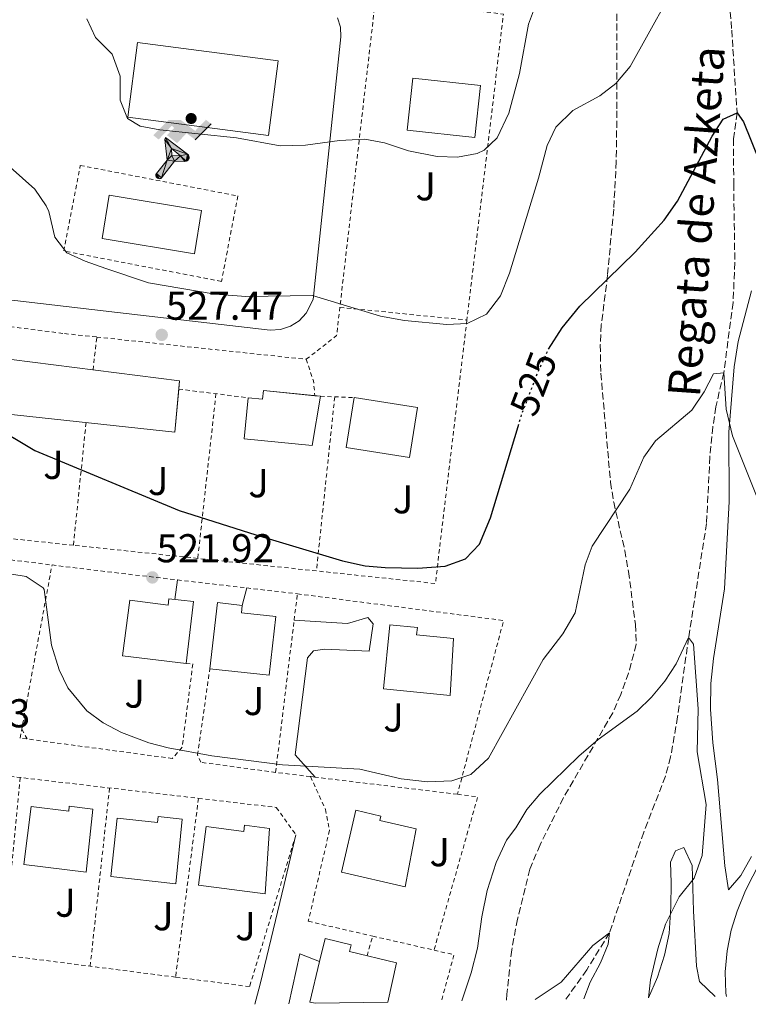
# Model space of a CAD drawing. Units: metres. Extents: x 614041 to 617491, y 4743257 to 4745627.
# Drawn here: x 617212 to 617393, y 4743310 to 4743555 of the extents above; entities that cross this region are included whole.
import ezdxf
from ezdxf.enums import TextEntityAlignment as Align

# ---------------------------------------------------------------- set-up
doc = ezdxf.new("R2010")
doc.units = ezdxf.units.M
doc.header["$MEASUREMENT"] = 0
for name, pattern in [('DGN Style 2', [1.7399219301090239, 1.043953158065414, -0.6959687720436097]), ('DGN Style 3', [2.435890702152634, 1.739921930109024, -0.6959687720436097]), ('DGN Style 5', [1.217945351076317, 0.5219765790327072, -0.6959687720436097])]:
    doc.linetypes.add(name, pattern=pattern)
for name, color, linetype, lineweight in [('Barranco lineal', 142, 'DGN Style 3', 13), ('Cota de curva de nivel directora', 7, 'Continuous', 0), ('Cota de punto acotado terreno', 7, 'Continuous', 0), ('Curva de nivel directora', 30, 'Continuous', 30), ('Curva de nivel directora no vista', 30, 'DGN Style 5', 30), ('Curva de nivel intermedia', 30, 'Continuous', 0), ('Edificio', 1, 'Continuous', 13), ('Instalación deportiva', 7, 'Continuous', 0), ('Línea  de muro-pared o tapia', 1, 'Continuous', 13), ('Línea blanca (vial)', 7, 'Continuous', 13), ('Línea de bordillo', 7, 'Continuous', 13), ('Línea de cambio de uso (parcela vista)', 92, 'Continuous', 0), ('Línea de pavimento', 1, 'Continuous', 0), ('Líneas deportivas', 7, 'Continuous', 0), ('Punto acotado terreno (símbolo)', 7, 'Continuous', 0), ('Senda', 7, 'DGN Style 3', 0), ('Texto de arroyo-regatas y barrancos', 142, 'Continuous', 0), ('Valla', 7, 'DGN Style 2', 0), ('Zona ajardinada', 92, 'Continuous', 0)]:
    doc.layers.add(name, color=color, linetype=linetype, lineweight=lineweight)
doc.styles.add('Style-Arial', font='arial.ttf')

# ---------------------------------------------------------------- blocks, each defined once
blk = doc.blocks.new('5PATER')
at = {"layer": 'Punto acotado terreno (símbolo)', "linetype": 'Continuous', "lineweight": 0}
h = blk.add_hatch(color=51, dxfattribs=at)
edge = h.paths.add_edge_path()
edge.add_ellipse((0, 0), major_axis=(-0.1095731443231308, -0.1110710700762829), ratio=0.9994222409660317, start_angle=0, end_angle=360)
blk = doc.blocks.new('5IDEP')
at = {"layer": 'Instalación deportiva', "linetype": 'Continuous', "lineweight": 0, "extrusion": (0, 0, -1)}
blk.add_hatch(color=9, dxfattribs=at).paths.add_polyline_path([(0.05350000000000001, -0.0599), (-0.1825, 0.185), (-0.4003, 0.0217), (-0.7904, 0.421), (-0.6633, 0.5209), (-0.3957, 0.2441), (-0.0373, 0.5163), (0.2668, 0.5163), (0.6435000000000001, 0.1352), (0.5118, 0.0308), (0.1851, 0.3711), (0.1261, 0.3167), (0.303, 0.1352)])
at = {"layer": 'Instalación deportiva', "linetype": 'Continuous', "lineweight": 0}
h = blk.add_hatch(color=9, dxfattribs=at)
edge = h.paths.add_edge_path()
edge.add_arc((0.2963934144973755, 0.5525030456542969), 0.1391416391705219, 0, 360)
at = {"layer": 'Instalación deportiva', "linetype": 'Continuous', "lineweight": 0, "extrusion": (0.0002766427253148935, -0.0002347425745489742, 0.9999999341823611)}
blk.add_hatch(color=9, dxfattribs=at).paths.add_polyline_path([(-0.4861999260667179, -0.944300052504867), (-0.5139999250029341, -0.9436000543294807), (-0.5388999240501208, -0.934500056197206), (-0.5584999233001149, -0.9189000578998384), (-0.5733999227299574, -0.8967000594790969), (-0.5805999224544451, -0.8700000606823032), (-0.5783999225386294, -0.8427000612916062), (-0.5662999783301899, -0.8177000142461223), (-0.3029999884055227, -0.4865000062727009), (-0.3574999863200475, 0.03079997593540893), (-0.3393999870126549, 0.08069997573597308), (-0.3391999316917614, 0.08059992880320313), (-0.1939999372479267, -0.1961000541438848), (-0.1941999925688202, -0.1961000072083597), (-0.1804999930930589, -0.3685000015687125), (-0.1804999377645124, -0.3686000485144705), (-0.116999940194378, -0.5092000405169748), (-0.1171999955152715, -0.5091999935814496), (-0.443799983017726, -0.9221000034145604), (-0.443699927693006, -0.9221000503565796), (-0.4600999270654501, -0.9361000510358642)])
at = {"layer": 'Instalación deportiva', "linetype": 'Continuous', "lineweight": 0, "extrusion": (0.0007972181629654194, 0.0003002913643175388, 0.9999996371340828)}
blk.add_hatch(color=9, dxfattribs=at).paths.add_polyline_path([(0.1371001158762103, -0.5182999493943495), (0.1369999564643484, -0.5182000094331723), (-0.1171999627563623, -0.5091999489840537), (-0.1169998033762782, -0.5091998889736795), (-0.1804997831973448, -0.3685998801112189), (-0.1804999426409846, -0.3684999401739814), (0.03269998960864374, -0.3729999910106861), (-0.1941999382874194, -0.1960999446673092), (-0.1939997789073353, -0.196099884656935), (-0.3391541228806592, 0.08051322123485394), (-0.3393998921459843, 0.08070007761303571), (-0.3391997327659002, 0.08060013762791868), (-0.3391541228806592, 0.08051322123485394), (0.2095999333936308, -0.336700034996821), (0.2097000928054927, -0.3367999749579983), (0.2289000867041459, -0.354899978738352), (0.2418000826048036, -0.3802999806813616), (0.2470000809523555, -0.4084999806547636), (0.2443000818103574, -0.4363999787504497), (0.2347000848610308, -0.4612999753295539), (0.21840009004082, -0.483799970412903), (0.1956000972861693, -0.5014999641565867), (0.1690001057390768, -0.5118999573196972)])
at = {"layer": 'Instalación deportiva', "color": 9, "linetype": 'Continuous', "lineweight": 0, "flags": 128}
blk.add_lwpolyline([(0.7904, 0.421), (0.4003, 0.0217), (0.7904, 0.421)], close=True, dxfattribs=at)
at = {"layer": 'Instalación deportiva', "color": 9, "linetype": 'Continuous', "lineweight": 0}
mesh = blk.add_polyface(dxfattribs=at)
corners = [(-0.117, -0.5092, -0.0002), (-0.1805, -0.3686000000000001, -0.0002), (-0.1805, -0.3685), (-0.1942, -0.1961000000000001), (-0.194, -0.1961000000000001, -0.0002), (-0.3392, 0.08059999999999991, -0.0002), (-0.3394, 0.08069999999999991), (-0.3575, 0.03079999999999991), (-0.303, -0.4865), (-0.5663, -0.8177000000000001), (-0.5663, -0.8177000000000002, -0.0002000000000000001), (-0.5784000000000001, -0.8427, -0.0001999999999999999), (-0.5806000000000001, -0.87, -0.0002), (-0.5734, -0.8967, -0.0002000000000000001), (-0.5585, -0.9189, -0.0002000000000000001), (-0.5389000000000002, -0.9345, -0.0002), (-0.514, -0.9436, -0.0002), (-0.4862, -0.9443, -0.0002), (-0.4601, -0.9361, -0.0002), (-0.4437, -0.9221, -0.0002), (-0.4438000000000002, -0.9221), (-0.1172, -0.5092)]
mesh.append_faces([[corners[k] for k in face] for face in [(10, 8, 9), (7, 5, 6), (12, 10, 11), (1, 21, 0), (20, 18, 19)]], dxfattribs={"vtx0": -1, "color": 9})
mesh.append_faces([[corners[k] for k in face] for face in [(8, 3, 7), (5, 7, 4)]], dxfattribs={"vtx0": -1, "vtx1": -1, "color": 9})
mesh.append_faces([[corners[k] for k in face] for face in [(20, 10, 17), (10, 20, 8), (8, 21, 1)]], dxfattribs={"vtx0": -1, "vtx1": -1, "vtx2": -1, "color": 9})
mesh.append_faces([[corners[k] for k in face] for face in [(20, 17, 18), (8, 20, 21), (8, 1, 2), (8, 2, 3), (7, 3, 4), (10, 12, 13), (10, 13, 14), (10, 14, 15), (10, 15, 16), (10, 16, 17)]], dxfattribs={"vtx0": -1, "vtx2": -1, "color": 9})
mesh = blk.add_polyface(dxfattribs=at)
corners = [(0.1371, -0.5183, -0.0002), (0.169, -0.5119, -0.0002), (0.1956, -0.5015000000000002, -0.0002), (0.2184, -0.4838, -0.0002), (0.2347, -0.4613, -0.0002), (0.2443, -0.4364, -0.0002), (0.2470000000000001, -0.4085, -0.0002), (0.2418, -0.3802999999999999, -0.0002), (0.2289, -0.3548999999999999, -0.0002), (0.2097, -0.3367999999999999, -0.0002), (0.2096, -0.3366999999999999), (-0.3394000000000002, 0.08070000000000019), (-0.3392000000000002, 0.08060000000000009, -0.0002), (-0.1940000000000001, -0.1960999999999999, -0.0002), (-0.1942000000000002, -0.1960999999999999), (0.03269999999999996, -0.3729999999999999), (-0.1805000000000001, -0.3684999999999999), (-0.1805, -0.3685999999999999, -0.0002), (-0.117, -0.5092, -0.0002), (-0.1172000000000001, -0.5092), (0.137, -0.5181999999999999), (-0.3391547561802919, 0.08051354322341323)]
mesh.append_faces([[corners[k] for k in face] for face in [(21, 12, 11)]], dxfattribs={"color": 9})
mesh.append_faces([[corners[k] for k in face] for face in [(17, 15, 16), (20, 18, 19), (3, 1, 2), (1, 20, 0), (15, 13, 14), (13, 10, 21)]], dxfattribs={"vtx0": -1, "color": 9})
mesh.append_faces([[corners[k] for k in face] for face in [(18, 15, 17), (8, 1, 7), (7, 1, 6), (5, 1, 4), (4, 1, 3), (10, 1, 9)]], dxfattribs={"vtx0": -1, "vtx1": -1, "color": 9})
mesh.append_faces([[corners[k] for k in face] for face in [(15, 18, 20), (15, 20, 1), (15, 1, 10), (13, 15, 10)]], dxfattribs={"vtx0": -1, "vtx1": -1, "vtx2": -1, "color": 9})
mesh.append_faces([[corners[k] for k in face] for face in [(1, 8, 9), (1, 5, 6)]], dxfattribs={"vtx0": -1, "vtx2": -1, "color": 9})

msp = doc.modelspace()

# ---------------------------------------------------------------- linework, layer by layer
at = {"layer": 'Barranco lineal', "color": 142, "linetype": 'DGN Style 3', "lineweight": 13}
msp.add_polyline3d([(617387.2599999999, 4743571.77, 527.6000000000058), (617388.9000000004, 4743552.65, 526.3699999999953), (617389.1799999997, 4743547.930000001, 525.6499999999943), (617390.2199999997, 4743532.09, 525), (617389.3399999999, 4743525.609999999, 524.1300000000047), (617389.3799999999, 4743514.41, 523.5), (617389.6600000003, 4743494.890000001, 521.5800000000017), (617389.2300000006, 4743484.939999999, 520.9799999999959), (617386.9000000004, 4743467.449999999, 520), (617384.9400000004, 4743458.970000001, 518.8300000000017), (617384.2000000002, 4743454.039999999, 518.3600000000006), (617383.4600000001, 4743446.57, 517.75), (617382.6200000001, 4743430.01, 516.4600000000064), (617378.1799999997, 4743401.609999999, 515), (617375.4299999997, 4743381.869999999, 513.5), (617373.7000000002, 4743371.930000001, 512.6900000000023), (617372.4100000003, 4743367.119999999, 512.1999999999971), (617367, 4743353.180000001, 510.75), (617358.5, 4743328.17, 510), (617352.8399999999, 4743319, 509.6699999999983), (617347.6600000003, 4743311.710000001, 509)], dxfattribs=at)
at = {"layer": 'Curva de nivel directora', "color": 30, "linetype": 'Continuous', "lineweight": 30, "elevation": 525.0000000000003, "flags": 128}
for points in [[(617343.3699999995, 4743473.29), (617346.7400000002, 4743478.65), (617351.0999999989, 4743484.01), (617364.8600000008, 4743497.45), (617372.1299999997, 4743505.390000002), (617375.4199999998, 4743510.170000001), (617384.0599999988, 4743526.330000001), (617386.7399999987, 4743530.54), (617390.2199999989, 4743532.090000001), (617391.8199999994, 4743529.850000001), (617395.8299999993, 4743519.980000001)], [(617191.1400000004, 4743466.150000001), (617192.8199999989, 4743464.890000001), (617194.2999999986, 4743464.330000003), (617196.1399999983, 4743461.530000002), (617199.7900000004, 4743458.110000002), (617205.0599999988, 4743454.410000003), (617215.6600000003, 4743448.090000001), (617251.5399999993, 4743433.210000001), (617270.5799999987, 4743427.130000002), (617292.1399999993, 4743420.730000002), (617297.7800000008, 4743419.449999999), (617302.7599999985, 4743419.010000001), (617310.8200000008, 4743418.890000001), (617317.6600000005, 4743419.369999999), (617322.739999999, 4743421.210000001), (617326.2100000001, 4743424.82), (617328.9399999992, 4743431.369999999), (617335.7999999991, 4743454.140000002)]]:
    msp.add_lwpolyline(points, dxfattribs=at)
at = {"layer": 'Curva de nivel directora no vista', "color": 30, "linetype": 'DGN Style 5', "lineweight": 30, "elevation": 525.0000000000005, "flags": 128}
msp.add_lwpolyline([(617335.7999999991, 4743454.140000002), (617336.6999999997, 4743457.130000002), (617340.6600000005, 4743467.53), (617343.2199999997, 4743473.050000001), (617343.3699999995, 4743473.29)], dxfattribs=at)
at = {"layer": 'Curva de nivel intermedia', "color": 30, "linetype": 'Continuous', "lineweight": 0, "flags": 128}
for points, elevation in [([(617206.3399999995, 4743521.3), (617215.62, 4743513.13), (617218.4299999997, 4743509), (617219.1000000001, 4743507.529999998), (617220.5799999998, 4743501.21), (617223.5800000017, 4743497.289999999), (617228.1300000004, 4743495.210000001), (617233.2900000013, 4743493.369999999), (617243.8600000015, 4743489.849999999), (617260.4900000013, 4743486.989999999), (617268.0599999996, 4743486.410000001), (617284.7000000004, 4743486.65), (617301.5500000014, 4743481.539999999), (617307.5400000018, 4743480.49), (617318.1000000008, 4743479.449999998), (617323.0899999997, 4743479.699999998), (617327.900000002, 4743482.039999999), (617331.4100000013, 4743486.63), (617333.650000001, 4743492.189999999), (617340.8600000016, 4743515.849999998), (617343.0200000008, 4743524.009999999), (617345.1399999998, 4743528.52), (617349.4100000013, 4743532.65), (617356.1000000011, 4743536.329999999), (617360.0700000008, 4743539.369999999), (617363.6200000002, 4743543.66), (617377.4600000004, 4743568.599999999)], 530.0000000000002), ([(617228.5400000016, 4743555.449999999), (617230.7000000008, 4743550.810000001), (617234.8200000002, 4743546.73), (617236.860000001, 4743541.210000001), (617236.8200000006, 4743535.29), (617238.7000000004, 4743530.73), (617241.8200000008, 4743528.81), (617246.7400000005, 4743527.849999999), (617265.7400000016, 4743525.909999998), (617276.6600000005, 4743523.92), (617282.89, 4743524.069999999), (617291.3400000012, 4743525.210000001), (617297.66, 4743525.529999998), (617302.5799999997, 4743524.67), (617308.540000001, 4743522.649999999), (617315.6599999999, 4743521.21), (617320.7000000003, 4743521.05), (617325.5700000008, 4743522.009999998), (617327.3400000011, 4743522.810000001), (617330.5400000018, 4743525.849999999), (617333.5000000012, 4743532.009999999), (617336.1200000008, 4743541.92), (617338.3800000006, 4743554.17), (617342.0799999998, 4743564.180000001)], 535), ([(617206.3000000014, 4743417.949999999), (617213.500000001, 4743416.81), (617217.6699999997, 4743414.009999999), (617217.9400000002, 4743413.529999998), (617219.7800000019, 4743399.689999998), (617221.7000000019, 4743393.609999998), (617223.8200000009, 4743389.09), (617228.5800000018, 4743383.369999999), (617232.6000000007, 4743380.409999999), (617237.1700000016, 4743378.029999999), (617243.9400000019, 4743375.449999999), (617248.7800000012, 4743374.220000001), (617259.6200000017, 4743372.230000001), (617277.2300000006, 4743369.96), (617296.4599999997, 4743368.890000001), (617306.7100000003, 4743366.520000001), (617313.2599999994, 4743365.77), (617319.3400000012, 4743366.009999998), (617324.0599999998, 4743367.57), (617328.4299999997, 4743371.63), (617342.0199999994, 4743396.17), (617346.8600000008, 4743402.569999999), (617350.0000000013, 4743407.759999999), (617352.4600000001, 4743419.689999999), (617354.2000000012, 4743424.38), (617363.5800000001, 4743438.52), (617367.0600000002, 4743446.49), (617369.9700000006, 4743450.560000001), (617378.9800000006, 4743458.17), (617382.0600000005, 4743462.729999999), (617384.3800000006, 4743467.210000001), (617386.9000000019, 4743467.45), (617387.5400000013, 4743458.410000001), (617389.0600000012, 4743451.77), (617402.2599999999, 4743418.890000001)], 520), ([(617321.7900000011, 4743311.269999999), (617324.1400000004, 4743318.249999999), (617325.6600000003, 4743324.329999999), (617326.78, 4743332.17), (617328.100000001, 4743338.730000001), (617330.3000000004, 4743345.689999999), (617332.9000000021, 4743351.210000001), (617335.1799999998, 4743354.329999999), (617337.9400000003, 4743358.890000001), (617341.2200000016, 4743362.650000001), (617350.8600000018, 4743372.09), (617355.700000001, 4743376.25), (617365.3800000015, 4743383.289999999), (617368.9800000002, 4743386.76), (617372.2500000002, 4743390.77), (617375.050000001, 4743395.109999998), (617378.1800000002, 4743401.609999998), (617379.4200000007, 4743400.01), (617380.5800000008, 4743383.850000001), (617380.2700000001, 4743373.159999998), (617382.5000000009, 4743360.09), (617381.5399999997, 4743347.449999999), (617379.5400000014, 4743341.77), (617375.7800000019, 4743337.13), (617372.4200000003, 4743330.33), (617370.5000000001, 4743324.17), (617368.7300000021, 4743316.49), (617368.2100000014, 4743312.050000001)], 515.0000000000003), ([(617397.860000001, 4743349.609999998), (617392.2999999998, 4743338.730000001), (617390.2200000011, 4743333.609999999), (617388.7800000017, 4743328.810000001), (617387.7800000003, 4743323.689999999), (617387.2500000006, 4743318.49), (617387.4100000015, 4743313.210000001), (617387.5999999993, 4743312.38)], 520), ([(617340.0400000013, 4743311.579999999), (617346.4600000008, 4743315.929999999), (617354.3399999999, 4743325.050000001), (617358.5000000016, 4743328.17), (617358.1799999998, 4743325.369999998), (617356.2599999999, 4743320.730000001), (617353.6900000017, 4743315.929999999), (617352.1200000002, 4743311.779999998)], 510)]:
    msp.add_lwpolyline(points, dxfattribs=dict(at, elevation=elevation))
at = {"layer": 'Edificio', "color": 1, "linetype": 'Continuous', "lineweight": 13, "elevation": 540.1000000000059, "flags": 128}
msp.add_lwpolyline([(617326.4299999997, 4743538.859999999), (617325.0199999996, 4743525.930000001), (617308.1799999997, 4743527.77), (617309.5899999999, 4743540.699999999), (617326.4299999997, 4743538.859999999)], close=True, dxfattribs=at)
at = {"layer": 'Edificio', "color": 51, "linetype": 'Continuous', "lineweight": 13, "elevation": 540.1000000000059, "flags": 128}
msp.add_lwpolyline([(617309.5899999999, 4743540.699999999), (617308.1799999997, 4743527.77), (617325.0199999996, 4743525.930000001), (617326.4299999997, 4743538.859999999), (617309.5899999999, 4743540.699999999)], dxfattribs=at)
at = {"layer": 'Edificio', "color": 51, "linetype": 'Continuous', "lineweight": 13, "extrusion": (0.0041791087516399, -0.000416518357110925, 0.9999911807423604), "elevation": 1134.554399686356, "flags": 128}
msp.add_lwpolyline([(617277.6616300326, 4743462.628628587), (617279.01214206, 4743462.494028576)], dxfattribs=at)
at = {"layer": 'Edificio', "color": 51, "linetype": 'Continuous', "lineweight": 13, "extrusion": (-0.002139153871515215, 0.02327860394236149, 0.9997267279708033), "elevation": 109616.6899418038, "flags": 128}
msp.add_lwpolyline([(-1048746.317639949, -4665635.304662818), (-1048745.051461789, -4665635.732439476), (-1048748.385539189, -4665645.571302616)], dxfattribs=at)
at = {"layer": 'Edificio', "color": 1, "linetype": 'Continuous', "lineweight": 13}
for points in [[(617251.5800000001, 4743465.449999999, 529.929999999993), (617250.4199999999, 4743452.65, 530.4700000000012), (617208.2199999997, 4743457.289999999, 530.2599999999948), (617209.8600000005, 4743470.730000001, 529.2100000000064)], [(617286.6200000001, 4743461.609999999, 530.5899999999965), (617284.5800000001, 4743449.369999999, 532.6600000000036), (617267.7000000002, 4743451.050000001, 532.6600000000036), (617268.7100000001, 4743461.24, 532.8099999999977), (617272.2599999999, 4743460.880000001, 532.779999999999), (617272.4699999997, 4743463.02, 530.6499999999943)], [(617310.7800000003, 4743458.810000001, 531.6100000000006), (617308.8200000003, 4743446.4, 533.1999999999971), (617293.0199999996, 4743448.890000001, 533.1999999999971), (617295.0599999996, 4743461.289999999, 531.6699999999983)], [(617255.04, 4743410.550000001, 524.679999999993), (617253.2400000002, 4743395.199999999, 525.4900000000052), (617237.4600000001, 4743397.050000001, 525.429999999993), (617239.25, 4743410.890000001, 525.3699999999953), (617248.7599999999, 4743409.65, 525.25), (617248.9699999997, 4743411.27, 524.6499999999943)], [(617275.5099999999, 4743406.83, 525.7299999999959), (617273.9000000004, 4743392.230000001, 525.6100000000006), (617259.1399999997, 4743393.850000001, 525.6100000000006), (617261.0300000003, 4743410.33, 524.9499999999971), (617267.2000000002, 4743409.619999999, 525.070000000007), (617266.9900000002, 4743407.77, 525.5500000000029)], [(617319.7400000002, 4743401.359999999, 526.2100000000064), (617318.9000000004, 4743387.210000001, 526.2700000000041), (617302.2999999998, 4743388.890000001, 526.2700000000041), (617303.9100000003, 4743404.779999999, 525.4900000000052), (617310.7400000002, 4743404.09, 525.4900000000052), (617310.5499999998, 4743402.300000001, 526.2100000000064)], [(617230.0199999996, 4743358.970000001, 521.529999999999), (617228.3799999999, 4743343.289999999, 522.1900000000023), (617212.9400000004, 4743345.210000001, 522.1900000000023), (617214.7199999997, 4743359.57, 522.1300000000047), (617224.0599999996, 4743358.41, 522.1300000000047), (617224.2100000001, 4743359.689999999, 521.529999999999)], [(617310.4199999999, 4743354.01, 521.9799999999959), (617307.7000000002, 4743339.609999999, 521.8600000000006), (617291.9000000004, 4743343.289999999, 521.8600000000006), (617295.4699999997, 4743358.65, 521.5599999999977), (617301.6600000003, 4743357.210000001, 521.5599999999977), (617301.4000000004, 4743356.109999999, 521.9799999999959)], [(617252.2999999998, 4743356.49, 522.3999999999943), (617250.7000000002, 4743340.41, 522.4600000000064), (617234.54, 4743342.17, 522.4600000000064), (617236.1200000001, 4743356.699999999, 522.4600000000064), (617246.0999999996, 4743355.609999999, 522.4600000000064), (617246.2599999999, 4743357.15, 522.3999999999943)], [(617273.9800000006, 4743354.17, 521.2599999999948), (617272.9000000004, 4743337.850000001, 521.9499999999971), (617256.3399999999, 4743340.01, 522.0099999999948), (617258.2400000002, 4743354.59, 521.5599999999977), (617267.5800000001, 4743353.369999999, 521.5599999999977), (617267.79, 4743354.980000001, 521.2599999999948)], [(617303.3700000001, 4743310.960000001, 519.779999999999), (617285.3200000003, 4743310.66, 519.6499999999943), (617284.0199999996, 4743310.970000001, 519.6399999999994), (617286.4400000004, 4743321.07, 519.4100000000036), (617287.7999999998, 4743326.76, 519.279999999999), (617294.25, 4743325.210000001, 519.279999999999), (617293.8499999996, 4743323.539999999, 519.820000000007), (617305.5700000003, 4743320.720000001, 519.820000000007)]]:
    msp.add_polyline3d(points, close=True, dxfattribs=at)
at = {"layer": 'Edificio', "color": 51, "linetype": 'Continuous', "lineweight": 13}
for points in [[(617251.3942, 4743463.399499999, 530.016499999998), (617250.4199999999, 4743452.65, 530.4700000000012), (617208.2199999997, 4743457.289999999, 530.2599999999948), (617209.8600000005, 4743470.730000001, 529.2100000000064), (617251.5800000001, 4743465.449999999, 529.929999999993), (617251.3942, 4743463.399499999, 530.016499999998)], [(617268.7100000001, 4743461.24, 532.8099999999977), (617272.2599999999, 4743460.880000001, 532.779999999999), (617272.4699999997, 4743463.02, 530.6499999999943), (617285.2695000004, 4743461.7446, 530.5957000000053)], [(617286.6200000001, 4743461.609999999, 530.5899999999965), (617284.5800000001, 4743449.369999999, 532.6600000000036), (617267.7000000002, 4743451.050000001, 532.6600000000036), (617268.7100000001, 4743461.24, 532.8099999999977)], [(617295.0599999996, 4743461.289999999, 531.6699999999983), (617310.7800000003, 4743458.810000001, 531.6100000000006), (617308.8200000003, 4743446.4, 533.1999999999971), (617293.0199999996, 4743448.890000001, 533.1999999999971), (617295.0599999996, 4743461.289999999, 531.6699999999983)], [(617253.2400000002, 4743395.199999999, 525.4900000000052), (617255.04, 4743410.550000001, 524.679999999993), (617248.9699999997, 4743411.27, 524.6499999999943), (617248.7599999999, 4743409.65, 525.25), (617239.25, 4743410.890000001, 525.3699999999953), (617237.4600000001, 4743397.050000001, 525.429999999993), (617253.2400000002, 4743395.199999999, 525.4900000000052)], [(617259.1399999997, 4743393.850000001, 525.6100000000006), (617273.9000000004, 4743392.230000001, 525.6100000000006), (617275.5099999999, 4743406.83, 525.7299999999959), (617266.9900000002, 4743407.77, 525.5500000000029), (617267.2000000002, 4743409.619999999, 525.070000000007), (617261.0300000003, 4743410.33, 524.9499999999971), (617259.1399999997, 4743393.850000001, 525.6100000000006)], [(617318.9000000004, 4743387.210000001, 526.2700000000041), (617302.2999999998, 4743388.890000001, 526.2700000000041), (617303.9100000003, 4743404.779999999, 525.4900000000052), (617310.7400000002, 4743404.09, 525.4900000000052), (617310.5499999998, 4743402.300000001, 526.2100000000064), (617319.7400000002, 4743401.359999999, 526.2100000000064), (617318.9000000004, 4743387.210000001, 526.2700000000041)], [(617228.3799999999, 4743343.289999999, 522.1900000000023), (617212.9400000004, 4743345.210000001, 522.1900000000023), (617214.7199999997, 4743359.57, 522.1300000000047), (617224.0599999996, 4743358.41, 522.1300000000047), (617224.2100000001, 4743359.689999999, 521.529999999999), (617230.0199999996, 4743358.970000001, 521.529999999999), (617228.3799999999, 4743343.289999999, 522.1900000000023)], [(617307.7000000002, 4743339.609999999, 521.8600000000006), (617291.9000000004, 4743343.289999999, 521.8600000000006), (617295.4699999997, 4743358.65, 521.5599999999977), (617301.6600000003, 4743357.210000001, 521.5599999999977), (617301.4000000004, 4743356.109999999, 521.9799999999959), (617310.4199999999, 4743354.01, 521.9799999999959), (617307.7000000002, 4743339.609999999, 521.8600000000006)], [(617250.7000000002, 4743340.41, 522.4600000000064), (617234.54, 4743342.17, 522.4600000000064), (617236.1200000001, 4743356.699999999, 522.4600000000064), (617246.0999999996, 4743355.609999999, 522.4600000000064), (617246.2599999999, 4743357.15, 522.3999999999943), (617252.2999999998, 4743356.49, 522.3999999999943), (617250.7000000002, 4743340.41, 522.4600000000064)], [(617272.9000000004, 4743337.850000001, 521.9499999999971), (617256.3399999999, 4743340.01, 522.0099999999948), (617258.2400000002, 4743354.59, 521.5599999999977), (617267.5800000001, 4743353.369999999, 521.5599999999977), (617267.79, 4743354.980000001, 521.2599999999948), (617273.9800000006, 4743354.17, 521.2599999999948), (617272.9000000004, 4743337.850000001, 521.9499999999971)], [(617286.4400000004, 4743321.07, 519.4100000000036), (617287.7999999998, 4743326.76, 519.279999999999), (617294.25, 4743325.210000001, 519.279999999999), (617293.8499999996, 4743323.539999999, 519.820000000007), (617305.5700000003, 4743320.720000001, 519.820000000007), (617303.3700000001, 4743310.960000001, 519.779999999999)]]:
    msp.add_polyline3d(points, dxfattribs=at)
at = {"layer": 'Línea  de muro-pared o tapia', "color": 1, "linetype": 'Continuous', "lineweight": 13, "extrusion": (-0.0257146357790688, -0.03530924611002306, 0.9990455518372982), "elevation": -182839.6406942136, "flags": 128}
msp.add_lwpolyline([(-2293400.379890047, 4193675.314906506), (-2293405.460470612, 4193686.990599253), (-2293400.348680997, 4193688.364210165)], dxfattribs=at)
at = {"layer": 'Línea blanca (vial)', "color": 7, "linetype": 'Continuous', "lineweight": 13}
for points in [[(617274.1799999995, 4743478.090000002, 529.2899999999937), (617236.1799999992, 4743482.49, 528.5500000000029), (617197.780000001, 4743486.890000002, 527.050000000003), (617182.66, 4743489.050000001, 525.3200000000071), (617170.2999999995, 4743492.170000001, 524.8000000000029), (617156.3000000005, 4743497.050000003, 524.5899999999965), (617116.7800000003, 4743512.250000002, 523.4900000000052), (617115.6000000001, 4743513.020000001, 523.4600000000065), (617113.6000000018, 4743514.980000001, 523.4400000000024), (617112.1800000003, 4743517.390000001, 523.3399999999966), (617111.3199999997, 4743521.490000002, 523.529999999999), (617111.6599999995, 4743524.279999999, 523.8099999999978), (617124.1799999988, 4743557.770000001, 527.080000000002)], [(617290.8999999987, 4743555.740000002, 537.6100000000006), (617291.6099999994, 4743553.41, 537.4100000000036), (617291.6999999988, 4743550.970000002, 537.1999999999972), (617284.8199999989, 4743485.690000001, 529.929999999993), (617283.1299999993, 4743482.250000001, 529.6300000000047), (617281.35, 4743480.4, 529.479999999996), (617279.1799999997, 4743479.040000001, 529.3600000000007), (617276.739999999, 4743478.25, 529.3000000000029), (617274.1799999995, 4743478.090000002, 529.2899999999937)]]:
    msp.add_polyline3d(points, dxfattribs=at)
at = {"layer": 'Línea de bordillo', "color": 7, "linetype": 'Continuous', "lineweight": 13}
msp.add_polyline3d([(617270.2999999992, 4743310.41, 514.7100000000065), (617271.6200000002, 4743315.450000001, 515.3999999999943), (617277.579999997, 4743340.17, 517.3899999999995), (617280.5399999986, 4743352.57, 518.3999999999943)], dxfattribs=at)
at = {"layer": 'Línea de cambio de uso (parcela vista)', "color": 92, "linetype": 'Continuous', "lineweight": 0}
for points in [[(617393.7800000003, 4743487.850000001, 522.1900000000023), (617390.5, 4743475.210000001, 521.3500000000058), (617389.4600000001, 4743468.970000001, 520.8699999999953), (617388.1399999997, 4743452.730000001, 520.029999999999), (617388.2199999997, 4743435.449999999, 518.1100000000006), (617387.0599999996, 4743413.689999999, 516.429999999993), (617384.3799999999, 4743396.41, 515.4700000000012), (617383.7000000002, 4743390.17, 515.3800000000047), (617383.6200000001, 4743383.77, 515.320000000007), (617384.1799999997, 4743375.449999999, 515.4100000000036), (617385.3799999999, 4743366.33, 515.7400000000052), (617387.1399999997, 4743344.810000001, 517.570000000007), (617388.0999999996, 4743338.890000001, 517.9900000000052), (617391.1399999997, 4743342.41, 518.1100000000006), (617393.7800000003, 4743347.130000001, 518.1100000000006)], [(617384.7699999996, 4743312.33, 518.3800000000047), (617380.8899999997, 4743316.09, 517.1199999999953), (617380.1399999997, 4743319.930000001, 516.5200000000041), (617379.3799999999, 4743333.689999999, 515.5), (617379.0599999996, 4743344.890000001, 513.9400000000023), (617377.0199999996, 4743349.369999999, 513.4600000000064), (617374.9000000004, 4743348.57, 513.4600000000064), (617373.6600000003, 4743345.77, 513.4600000000064), (617373.8200000003, 4743340.65, 513.6999999999971), (617373.7800000003, 4743334.65, 514.3600000000006), (617373.2999999998, 4743328.01, 515.1399999999994), (617372.1399999997, 4743322.65, 515.320000000007), (617370.4500000002, 4743317.130000001, 515.1999999999971), (617368.2199999997, 4743312.050000001, 514.9700000000012)]]:
    msp.add_polyline3d(points, dxfattribs=at)
at = {"layer": 'Línea de pavimento', "color": 1, "linetype": 'Continuous', "lineweight": 0, "flags": 128}
for points, elevation in [([(617251.0999999996, 4743415.949999999), (617250.4000000004, 4743411.100000001)], 522.070000000007), ([(617268.2999999998, 4743413.949999999), (617267.2000000002, 4743409.619999999)], 522.1600000000036)]:
    msp.add_lwpolyline(points, dxfattribs=dict(at, elevation=elevation))
at = {"layer": 'Línea de pavimento', "color": 1, "linetype": 'Continuous', "lineweight": 0}
msp.add_polyline3d([(617285.29, 4743366.91, 521.4700000000012), (617280.3399999999, 4743372.49, 521.529999999999), (617283.4199999999, 4743396.57, 522.9100000000036), (617284.9400000004, 4743398.33, 523.029999999999), (617287.6600000003, 4743398.730000001, 523.1499999999943), (617298.7400000002, 4743398.25, 522.8800000000047), (617299.7800000003, 4743405.050000001, 522.820000000007), (617298.3799999999, 4743406.57, 522.7899999999936), (617293.3399999999, 4743405.130000001, 522.8500000000058), (617280.0999999996, 4743405.930000001, 522.8500000000058)], dxfattribs=at)
at = {"layer": 'Líneas deportivas', "color": 7, "linetype": 'Continuous', "lineweight": 0}
for points in [[(617273.7199999997, 4743526.439999999, 536.3500000000058), (617238.7199999997, 4743531, 536.3500000000058), (617241.1399999997, 4743549.609999999, 536.3800000000047), (617276.1399999997, 4743545.050000001, 536.3500000000058), (617273.7199999997, 4743526.439999999, 536.3500000000058)], [(617255.2999999998, 4743497.050000001, 531.7899999999936), (617232.3399999999, 4743500.890000001, 531.7599999999948), (617234.1399999997, 4743511.630000001, 531.7599999999948), (617257.0999999996, 4743507.789999999, 531.7599999999948), (617255.2999999998, 4743497.050000001, 531.7899999999936)]]:
    msp.add_polyline3d(points, dxfattribs=at)
at = {"layer": 'Senda', "color": 7, "linetype": 'DGN Style 3', "lineweight": 0}
msp.add_polyline3d([(617360.300000001, 4743556.730000001, 531.5800000000019), (617360.339999999, 4743532.580000001, 529.0599999999978), (617360.1800000003, 4743520.01, 527.5800000000017), (617359.5399999989, 4743508.17, 526.8500000000058), (617358.0199999989, 4743491.770000001, 525.1199999999956), (617356.4699999976, 4743479.37, 524.0599999999978), (617356.2199999974, 4743474.41, 523.679999999993), (617356.3400000003, 4743467.369999999, 522.9700000000013), (617358.7499999999, 4743440.220000001, 520.7599999999948), (617359.5399999989, 4743435.290000002, 520.2400000000054), (617362.2999999992, 4743423.290000002, 518.9400000000026), (617363.2199999979, 4743418.01, 518.3300000000019), (617364.9600000014, 4743404.9, 517.3600000000006), (617365.1400000001, 4743399.930000001, 516.9600000000064), (617363.229999999, 4743392.779999999, 516.5200000000041), (617361.289999999, 4743387.470000001, 516.0899999999966), (617359.2999999997, 4743382.890000001, 515.6699999999984), (617347.0399999997, 4743361.730000001, 514.1900000000023), (617341.2600000018, 4743350.070000002, 513.7700000000041), (617338.66, 4743344.01, 513.6999999999971), (617335.6200000001, 4743331.610000002, 513.4600000000064), (617334.1799999987, 4743323.930000001, 513.0500000000029), (617332.9699999993, 4743312.970000002, 512.070000000007), (617332.9099999989, 4743311.460000001, 510.3300000000019)], dxfattribs=at)
at = {"layer": 'Valla', "color": 7, "linetype": 'DGN Style 2', "lineweight": 0, "extrusion": (-0.0006506408229420934, -0.1049997529527233, 0.9944720350750879), "elevation": -497938.7573977495, "flags": 128}
msp.add_lwpolyline([(587878.4514677168, 4721017.893521828), (587885.9746394466, 4721023.893420754), (587895.1354368703, 4721108.177715201)], dxfattribs=at)
at = {"layer": 'Valla', "color": 7, "linetype": 'DGN Style 2', "lineweight": 0, "extrusion": (-0.02816243137547627, -0.07750226942182002, 0.9965943385818973), "elevation": -384484.6756628889, "flags": 128}
msp.add_lwpolyline([(-1039868.55536888, 4653307.538065148), (-1039837.355973421, 4653314.8142814), (-1039819.916573781, 4653239.949292374)], dxfattribs=at)
at = {"layer": 'Valla', "color": 7, "linetype": 'DGN Style 2', "lineweight": 0, "extrusion": (-0.04791921398358801, 0.004764532054770578, 0.9988398511100236), "elevation": -6449.098078280917, "flags": 128}
msp.add_lwpolyline([(-4781284.237258564, 144797.0986513924), (-4781284.237258564, 144828.870725487)], dxfattribs=at)
at = {"layer": 'Valla', "color": 7, "linetype": 'DGN Style 2', "lineweight": 0, "extrusion": (-0.02583719669705598, -0.07778405903718981, 0.9966353793773011), "elevation": -384385.8963923926, "flags": 128}
msp.add_lwpolyline([(-909439.8567523943, 4680476.747086604), (-909426.6331459712, 4680411.881170725), (-909455.691623821, 4680405.505116924)], dxfattribs=at)
at = {"layer": 'Valla', "color": 7, "linetype": 'DGN Style 2', "lineweight": 0, "flags": 128}
for points, elevation in [([(617230.1100000005, 4743468.17), (617231.0399000002, 4743476.349199999)], 526.9900000000052), ([(617251.3899999997, 4743463.4), (617251.3942, 4743463.399499999)], 530.0200000000041), ([(617286.6200000001, 4743461.609999999), (617295.0599999996, 4743461.289999999)], 530.0500000000029), ([(617212.3799999999, 4743378.810000001), (617213.7100000001, 4743376.4)], 521.1399999999994), ([(617298.2199999997, 4743322.49), (617299.6500000004, 4743327.369899999)], 517.4799999999959)]:
    msp.add_lwpolyline(points, dxfattribs=dict(at, elevation=elevation))
at = {"layer": 'Valla', "color": 7, "linetype": 'DGN Style 2', "lineweight": 0, "extrusion": (0.103542520627994, 0.992860987385116, 0.05921153731034317), "elevation": 4773553.486620069, "flags": 128}
msp.add_lwpolyline([(-121886.9778409825, -282618.0903658743), (-121911.2552571261, -282617.0539474343), (-121939.3316830311, -282616.2425237572)], dxfattribs=at)
at = {"layer": 'Valla', "color": 7, "linetype": 'DGN Style 2', "lineweight": 0, "extrusion": (-0.1837049011997808, -0.03419978994261207, 0.9823863209771704), "elevation": -275103.7770053716, "flags": 128}
msp.add_lwpolyline([(-4550370.987579499, 1449136.231750243), (-4550365.388676312, 1449137.034485012), (-4550361.678238399, 1449136.71392626)], dxfattribs=at)
at = {"layer": 'Valla', "color": 7, "linetype": 'DGN Style 2', "lineweight": 0, "extrusion": (-0.003411955981674594, 0.0004255142089781108, 0.999994088729547), "elevation": 442.3933565256284, "flags": 128}
msp.add_lwpolyline([(617249.6097453134, 4743463.640686678), (617266.92564924, 4743461.481186483)], dxfattribs=at)
at = {"layer": 'Valla', "color": 7, "linetype": 'DGN Style 2', "lineweight": 0, "extrusion": (-0.00591881022027205, -0.05349180266009169, 0.998550747200036), "elevation": -256860.4231367238, "flags": 128}
msp.add_lwpolyline([(91841.18977611721, 4775670.943120936), (91841.1897761171, 4775629.693181977)], dxfattribs=at)
at = {"layer": 'Valla', "color": 7, "linetype": 'DGN Style 2', "lineweight": 0, "extrusion": (0.002334807966492145, -0.02148027016505527, 0.9997665460823321), "elevation": -99920.45068696393, "flags": 128}
msp.add_lwpolyline([(1126244.465618001, 4647909.208854185), (1126244.465618001, 4647909.204226011)], dxfattribs=at)
at = {"layer": 'Valla', "color": 7, "linetype": 'DGN Style 2', "lineweight": 0, "extrusion": (-0.003391471739563498, -0.03219633502100649, 0.9994758095775279), "elevation": -154286.4544326589, "flags": 128}
msp.add_lwpolyline([(116980.0460654896, 4779538.214877799), (116980.0460654896, 4779494.662036303)], dxfattribs=at)
at = {"layer": 'Valla', "color": 7, "linetype": 'DGN Style 2', "lineweight": 0, "extrusion": (-0.005236169261124446, -0.05053897546033419, 0.9987083630824809), "elevation": -242434.033531339, "flags": 128}
msp.add_lwpolyline([(125105.6603929825, 4775658.223324719), (125105.6603929824, 4775627.520406291)], dxfattribs=at)
at = {"layer": 'Valla', "color": 7, "linetype": 'DGN Style 2', "lineweight": 0, "extrusion": (-0.001909234375233773, 0.0002014893420446448, 0.9999981571113747), "elevation": 303.3809188924822, "flags": 128}
msp.add_lwpolyline([(617225.0994235366, 4743424.605158648), (617194.0193656285, 4743427.885158715)], dxfattribs=at)
at = {"layer": 'Valla', "color": 7, "linetype": 'DGN Style 2', "lineweight": 0, "extrusion": (-0.01746682321894947, 0.001847404656741033, 0.9998457366927521), "elevation": -1491.960316254768, "flags": 128}
msp.add_lwpolyline([(-4782033.47311153, 114911.6278916703), (-4782033.473111529, 114880.5306313967)], dxfattribs=at)
at = {"layer": 'Valla', "color": 7, "linetype": 'DGN Style 2', "lineweight": 0, "extrusion": (-0.01316698502618482, 0.001635852227551074, 0.9999119733720613), "elevation": 153.6578345708622, "flags": 128}
msp.add_lwpolyline([(617159.5332230411, 4743427.461678349), (617173.2652501971, 4743425.755776066)], dxfattribs=at)
at = {"layer": 'Valla', "color": 7, "linetype": 'DGN Style 2', "lineweight": 0, "extrusion": (-0.01746969209379727, 0.001847766712567065, 0.9998456859017415), "elevation": -1492.013790299448, "flags": 128}
msp.add_lwpolyline([(-4782033.85446889, 114925.4249912052), (-4782033.85446889, 114895.7559602554)], dxfattribs=at)
at = {"layer": 'Valla', "color": 7, "linetype": 'DGN Style 2', "lineweight": 0, "extrusion": (-0.1239140986639793, -0.985052632073141, 0.119652029644594), "elevation": -4748937.920207369, "flags": 128}
msp.add_lwpolyline([(20363.82103658223, 572856.6210836528), (20373.96835824964, 572856.7566576311), (20395.23024625925, 572858.3883801047)], dxfattribs=at)
at = {"layer": 'Valla', "color": 7, "linetype": 'DGN Style 2', "lineweight": 0, "extrusion": (-0.07493261673959947, 0.008713094969624248, 0.9971505327304433), "elevation": -4401.046299577618, "flags": 128}
msp.add_lwpolyline([(-4782963.102732793, 65104.97082327865), (-4782963.102732793, 65122.33619399171)], dxfattribs=at)
at = {"layer": 'Valla', "color": 7, "linetype": 'DGN Style 2', "lineweight": 0, "extrusion": (-0.07574303836683063, 0.008776574281965347, 0.9970887442363563), "elevation": -4600.217611063716, "flags": 128}
msp.add_lwpolyline([(-4782936.568536414, 67029.4661939292), (-4782936.568536414, 67042.1875342679)], dxfattribs=at)
at = {"layer": 'Valla', "color": 7, "linetype": 'DGN Style 2', "lineweight": 0, "extrusion": (-0.009314333361833736, -0.07637753349419735, 0.9970354635474946), "elevation": -367516.1331792891, "flags": 128}
msp.add_lwpolyline([(38530.50430799683, 4769107.055406918), (38530.50430799671, 4769113.683657064)], dxfattribs=at)
at = {"layer": 'Valla', "color": 7, "linetype": 'DGN Style 2', "lineweight": 0, "extrusion": (-0.00873408703422547, -0.03584743534658034, 0.9993191067435623), "elevation": -174905.7852200775, "flags": 128}
msp.add_lwpolyline([(-523129.4200892375, 4751498.880531066), (-523078.0257593896, 4751504.572188066), (-523078.9531199794, 4751459.852025921)], dxfattribs=at)
at = {"layer": 'Valla', "color": 7, "linetype": 'DGN Style 2', "lineweight": 0, "extrusion": (-0.009374039125516273, -0.0771116609867286, 0.9969783945153181), "elevation": -371035.2830000701, "flags": 128}
msp.add_lwpolyline([(40353.33935011097, 4768781.246715093), (40353.33935011097, 4768819.480816364)], dxfattribs=at)
at = {"layer": 'Valla', "color": 7, "linetype": 'DGN Style 2', "lineweight": 0, "extrusion": (-0.02509093521102834, 0.002931837172204106, 0.9996808737297276), "elevation": -1062.361977801374, "flags": 128}
msp.add_lwpolyline([(-4782945.656432913, 62502.84815141873), (-4782945.656432913, 62569.19775026699)], dxfattribs=at)
at = {"layer": 'Valla', "color": 7, "linetype": 'DGN Style 2', "lineweight": 0, "extrusion": (-0.04425685914498104, 0.005334244723714345, 0.9990059440523109), "elevation": -1495.257199715375, "flags": 128}
msp.add_lwpolyline([(-4783149.986733194, 45220.68810928205), (-4783149.986733194, 45211.95493862475)], dxfattribs=at)
at = {"layer": 'Valla', "color": 7, "linetype": 'DGN Style 2', "lineweight": 0, "extrusion": (0.002639316831178941, 0.02691127900600402, 0.9996343416814599), "elevation": 129796.3462719047, "flags": 128}
msp.add_lwpolyline([(-151281.717568234, -4779199.33749342), (-151281.717568234, -4779154.959442538)], dxfattribs=at)
at = {"layer": 'Valla', "color": 7, "linetype": 'DGN Style 2', "lineweight": 0, "extrusion": (0.1406246736416961, -0.3124993840342704, 0.9394513484696096), "elevation": -1395003.466647311, "flags": 128}
msp.add_lwpolyline([(2509424.456346249, 3825875.743365394), (2509424.456346249, 3825875.738696346)], dxfattribs=at)
at = {"layer": 'Valla', "color": 7, "linetype": 'DGN Style 2', "lineweight": 0, "extrusion": (-0.04425115177255647, 0.005334299450947494, 0.9990061965854715), "elevation": -1491.474405925728, "flags": 128}
msp.add_lwpolyline([(-4783150.734472692, 45142.7904404219), (-4783150.734472692, 45141.65294240857)], dxfattribs=at)
at = {"layer": 'Valla', "color": 7, "linetype": 'DGN Style 2', "lineweight": 0, "extrusion": (-0.04449557838531151, 0.005353040494786953, 0.9989952394589365), "elevation": -1553.465431863169, "flags": 128}
msp.add_lwpolyline([(-4783139.870307435, 46313.26090076892), (-4783139.870307435, 46277.55970050883)], dxfattribs=at)
at = {"layer": 'Valla', "color": 7, "linetype": 'DGN Style 2', "lineweight": 0, "extrusion": (0.001890495025115373, 0.01738706316529707, 0.9998470463341111), "elevation": 84157.98210708697, "flags": 128}
msp.add_lwpolyline([(-100893.6750042381, -4781505.387785091), (-100893.6750042381, -4781549.985875857)], dxfattribs=at)
at = {"layer": 'Valla', "color": 7, "linetype": 'DGN Style 2', "lineweight": 0, "extrusion": (0.6068875718274763, -0.2243821204672574, 0.7624566474075538), "elevation": -689282.2179686707, "flags": 128}
msp.add_lwpolyline([(4663091.639605687, 813044.116236307), (4663092.787106059, 813037.6251314008), (4663053.25102476, 813033.6380474875)], dxfattribs=at)
at = {"layer": 'Valla', "color": 7, "linetype": 'DGN Style 2', "lineweight": 0, "extrusion": (0.0009624939173339357, 0.007522352019155638, 0.9999712434993113), "elevation": 36793.90647515345, "flags": 128}
msp.add_lwpolyline([(617255.534928094, 4743219.054456548), (617249.844703472, 4743174.58389833)], dxfattribs=at)
at = {"layer": 'Valla', "color": 7, "linetype": 'DGN Style 2', "lineweight": 0, "extrusion": (-0.003143359771935509, 0.0007216711061487985, 0.9999947992265554), "elevation": 1999.897833121608, "flags": 128}
msp.add_lwpolyline([(617298.225972805, 4743327.161815856), (617313.4569559839, 4743323.665014945)], dxfattribs=at)
at = {"layer": 'Valla', "color": 7, "linetype": 'DGN Style 2', "lineweight": 0, "extrusion": (-0.01724141513836967, -0.05938707770907418, 0.9980861228397092), "elevation": -291819.6046864122, "flags": 128}
msp.add_lwpolyline([(-729651.4391473361, 4718331.208188759), (-729651.439147336, 4718331.204954567)], dxfattribs=at)
at = {"layer": 'Valla', "color": 7, "linetype": 'DGN Style 2', "lineweight": 0, "extrusion": (-0.007982504171132101, -0.02033910030056524, 0.9997612718174881), "elevation": -100885.5586005588, "flags": 128}
msp.add_lwpolyline([(-1158287.702417738, 4639869.717709194), (-1158282.649882788, 4639870.472876226), (-1158281.375410676, 4639858.573274515)], dxfattribs=at)
at = {"layer": 'Valla', "color": 7, "linetype": 'DGN Style 2', "lineweight": 0, "extrusion": (-0.006256748292047737, 0.0008000399272194068, 0.9999801063205832), "elevation": 451.7739670136161, "flags": 128}
msp.add_lwpolyline([(617241.7950215609, 4743318.317176404), (617198.8640537674, 4743323.806578162)], dxfattribs=at)
at = {"layer": 'Valla', "color": 7, "linetype": 'DGN Style 2', "lineweight": 0}
for points in [[(617262.0199999996, 4743490.17, 534.6399999999994), (617222.8200000003, 4743497.77, 534.6699999999983), (617226.9400000004, 4743519.029999999, 534.6699999999983), (617266.1399999997, 4743511.430000001, 534.6699999999983), (617262.0199999996, 4743490.17, 534.6399999999994)], [(617199.7696000002, 4743480.1665, 526.0405000000028), (617200.8600000005, 4743480.01, 526.0899999999965), (617222.9800000006, 4743477.210000001, 526.8699999999953), (617231.0399000002, 4743476.349199999, 527.215400000001)], [(617253.2400000002, 4743395.199999999, 522.5800000000017), (617254.9000000004, 4743395.050000001, 522.6699999999983), (617252.2599999999, 4743374.33, 521.6199999999953), (617249.8099999996, 4743371.539999999, 521.6499999999943), (617211.9699999997, 4743376.630000001, 520.570000000007), (617219.9100000003, 4743419.660399999, 521.1100000000006)], [(617275.5, 4743368.09, 521.6499999999943), (617256.9100000003, 4743370.59, 521.0500000000029), (617256.0599999996, 4743372.41, 521.1999999999971), (617259.1399999997, 4743393.850000001, 522.7899999999936)], [(617284.1617999999, 4743367.046, 522.0384000000049), (617287.9000000004, 4743358.890000001, 518.8899999999994), (617288.9000000004, 4743353.689999999, 518.7400000000052), (617283.6200000001, 4743331.050000001, 517.1199999999953), (617299.6500000004, 4743327.369899999, 517.1731)], [(617256.3200000003, 4743361.629899999, 518.577900000004), (617275.6600000003, 4743359.369999999, 519.070000000007), (617280.54, 4743352.57, 519.1900000000023), (617269.0199999996, 4743314.810000001, 519.0399999999936), (617250.6300999997, 4743317.160599999, 518.9229999999952)]]:
    msp.add_polyline3d(points, dxfattribs=at)

# ---------------------------------------------------------------- block references
at = {"layer": 'Instalación deportiva', "color": 7, "linetype": 'Continuous', "lineweight": 0, "xscale": 10, "yscale": 10, "zscale": 10}
msp.add_blockref('5IDEP', (617251.5300000003, 4743525.17, 534.7100000000064), dxfattribs=at)
at = {"layer": 'Punto acotado terreno (símbolo)', "color": 7, "linetype": 'Continuous', "lineweight": 0, "xscale": 10, "yscale": 10, "zscale": 10}
for p in [(617247.1799999987, 4743476.890000002, 527.4700000000021), (617244.8599999984, 4743416.57, 521.9199999999992)]:
    msp.add_blockref('5PATER', p, dxfattribs=at)

# ---------------------------------------------------------------- texts
at = {"layer": 'Cota de curva de nivel directora', "color": 7, "linetype": 'Continuous', "lineweight": 0, "style": 'Style-Arial'}
msp.add_text('525', height=7.000000000000002, rotation=69.15471000000001, dxfattribs=at).set_placement((617339.599287233, 4743464.745592826, 525), align=Align.MIDDLE_CENTER)
at = {"layer": 'Cota de punto acotado terreno', "color": 7, "linetype": 'Continuous', "lineweight": 0, "style": 'Style-Arial'}
for s, p in [('527.47', (617248.2100000017, 4743480.640000002, 527.4700000000012)), ('521.92', (617245.8900000015, 4743420.32, 521.9199999999983)), ('516.13', (617185.3400000005, 4743379.28, 516.1300000000047))]:
    msp.add_text(s, height=7.000000000000002, dxfattribs=at).set_placement(p)
at = {"layer": 'Texto de arroyo-regatas y barrancos', "color": 142, "linetype": 'Continuous', "lineweight": 0, "style": 'Style-Arial'}
msp.add_text('Regata de Azketa', height=8, rotation=85.89, dxfattribs=at).set_placement((617380.9500000001, 4743461.210000001, 520.0099999999948))
at = {"layer": 'Zona ajardinada', "color": 92, "linetype": 'Continuous', "lineweight": 0, "style": 'Style-Arial'}
for p in [(617312.8169051334, 4743513.840010001, 534.1399999999994), (617220.2569051369, 4743444.560010002, 524.6699999999983), (617246.2969051345, 4743440.560010002, 525.279999999999), (617271.2569051347, 4743440.00001, 526.0500000000029), (617307.176905134, 4743436.000010001, 526.320000000007), (617240.456905136, 4743387.680010001, 520.5599999999977), (617270.1369051348, 4743385.840009999, 521.320000000007), (617304.8169051338, 4743381.760010001, 521.3899999999994), (617316.2969051359, 4743348.240010002, 516.8500000000058), (617223.2569051363, 4743335.680009999, 517.2299999999959), (617247.5769051351, 4743332.32001, 517.1399999999994), (617268.0169051382, 4743329.840010001, 516.529999999999)]:
    msp.add_text('J', height=7.000000000000002, dxfattribs=at).set_placement(p, align=Align.MIDDLE_CENTER)

doc.saveas('drawing.dxf')
